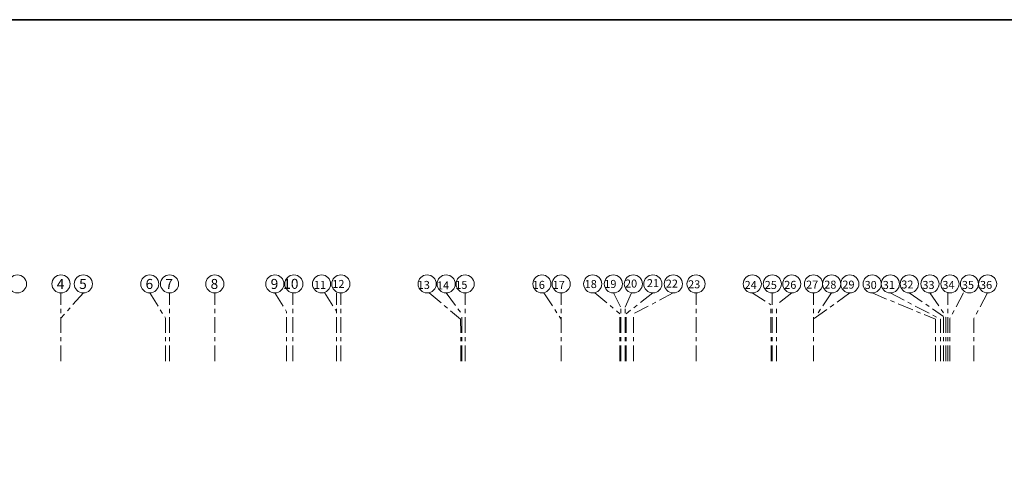
# Model space of a CAD drawing. Units: millimetres. Extents: x 166 to 805, y 290 to 1133.
# Drawn here: x 217 to 241, y 500 to 511 of the extents above; entities that cross this region are included whole.
import ezdxf

# ---------------------------------------------------------------- set-up
doc = ezdxf.new("R2010")
doc.units = ezdxf.units.MM
doc.linetypes.add('ACAD_ISO04W100', pattern=[30, 24, -3, 0, -3])
doc.linetypes.add('CENTER', pattern=[2, 1.25, -0.25, 0.25, -0.25])
doc.layers.add('10 Stru-Hatch', color=8, linetype='Continuous', lineweight=5)
doc.layers.add('C.L', color=8, linetype='Continuous')
doc.styles.add('ROMAND', font='ROMANS.SHX')

msp = doc.modelspace()

# ---------------------------------------------------------------- linework, layer by layer
at = {"lineweight": 35}
msp.add_lwpolyline([(195.3321618, 511.2085382), (278.9292287, 511.2085382), (278.9292287, 454.4152655), (195.3321618, 454.4152655)], close=True, dxfattribs=at)
at = {"layer": '10 Stru-Hatch', "color": 8, "linetype": 'CENTER', "ltscale": 0.3}
for p, q in [((218.0536967, 503.030563), (218.0536967, 504.6623937)), ((220.6519821, 503.030563), (220.6519821, 504.6623937)), ((221.7349717, 503.030563), (221.7349717, 504.6623937)), ((223.6036954, 503.030563, 0), (223.6036954, 504.6623937, 0)), ((224.6519821, 503.030563), (224.6519821, 504.6623937)), ((224.7519833, 503.030563), (224.7519833, 504.6623937)), ((227.7265098, 503.030563), (227.7265098, 504.6623937)), ((230.0263191, 503.030563), (230.0263191, 504.6623937)), ((233.2536967, 503.030563), (233.2536967, 504.6623937)), ((235.0786954, 503.030563), (235.0786954, 504.6623937)), ((236.0653499, 503.030563), (236.0653499, 504.6623937)), ((239.2786967, 503.030563, 0), (239.2786967, 504.680875, 0)), ((235.0499202, 503.030563), (235.0455519, 504.3768156)), ((235.1786967, 503.030563), (235.1786967, 504.3768156)), ((223.4536967, 503.030563, 0), (223.4536967, 504.2108896)), ((227.6515123, 503.030563), (227.6515123, 504.1501324)), ((231.4286967, 503.030563), (231.4286967, 504.1668885)), ((231.4536967, 503.030563), (231.4536967, 504.3213164)), ((231.553698, 503.030563), (231.553698, 504.3213164)), ((231.5786992, 503.030563), (231.5786992, 504.1623337)), ((231.7536976, 503.030563), (231.7536976, 504.1623337)), ((220.5519833, 503.030563), (220.5519833, 504.0625052)), ((227.622794, 503.030563), (227.6195917, 504.0329133)), ((238.9825947, 503.030563), (238.9825947, 504.0322457)), ((239.1075947, 503.030563), (239.1075947, 504.0322457)), ((239.1786967, 503.030563), (239.1786967, 504.0969904)), ((239.2325947, 503.030563), (239.2325947, 504.0969904)), ((239.3286954, 503.030563), (239.3286954, 504.0494938)), ((239.9036967, 503.030563), (239.9036967, 504.0494938))]:
    msp.add_line(p, q, dxfattribs=at)
for points in [[(218.5887771, 504.6623937), (218.0536967, 504.0625052)], [(220.1786115, 504.6623937), (220.5519833, 504.0625052)], [(223.1726796, 504.6623937), (223.4536967, 504.2108896)], [(224.3631138, 504.675008), (224.6519821, 504.2108896)], [(226.8622101, 504.6669485), (227.6195917, 504.0329133)], [(229.6090776, 504.6669485), (230.0263191, 504.0329133)], [(230.831354, 504.6669485), (231.4286967, 504.1668885)], [(231.7094479, 504.6669485), (231.553698, 504.3213164)], [(234.5947163, 504.6669485), (235.0455519, 504.3768156)], [(235.5449112, 504.6623937), (235.1786967, 504.3768156)], [(240.2322362, 504.6623937), (239.9036967, 504.0494938)]]:
    msp.add_lwpolyline(points, dxfattribs=at)
at = {"layer": '10 Stru-Hatch', "color": 8, "linetype": 'CENTER', "ltscale": 0.3, "elevation": 0}
for points in [[(227.2728615, 504.6623937), (227.6515123, 504.1501324)], [(231.2752032, 504.6623937), (231.4536967, 504.3213164)], [(232.2199572, 504.6623937), (231.5786992, 504.1623337)], [(232.7098489, 504.6623937), (231.7536976, 504.1623337)], [(236.9342197, 504.6623937), (236.0653499, 504.0356294)], [(236.4997848, 504.6623937), (236.1335703, 504.1312886)], [(237.4697947, 504.6623937), (238.9825947, 504.0322457)], [(237.9042069, 504.6623937), (239.1075947, 504.0322457)], [(238.3590591, 504.6623937), (239.1786967, 504.0969904)], [(238.8530472, 504.6623937), (239.2325947, 504.0969904)], [(239.6572349, 504.6623937), (239.3286954, 504.0494938)]]:
    msp.add_lwpolyline(points, dxfattribs=at)
at = {"layer": '10 Stru-Hatch', "color": 8}
for centre in [(217.011417, 504.8796112), (218.0536967, 504.8796112), (218.5887771, 504.8796112), (220.1786345, 504.8796112), (220.6519821, 504.8796112), (221.7349717, 504.8796112), (223.1727256, 504.8796112), (223.6276071, 504.8796112), (224.290169, 504.8796112), (224.7519833, 504.8796112), (226.8179604, 504.8796112), (227.2728236, 504.8796112), (227.7265098, 504.8796112), (229.5648279, 504.8796112), (230.0263191, 504.8796112), (230.7811712, 504.8796112), (231.2751594, 504.8796112), (231.7536976, 504.8796112), (232.2199134, 504.8796112), (232.7098051, 504.8796112), (233.2536967, 504.8796112), (234.6001572, 504.8796112), (235.0786954, 504.8796112), (235.5449112, 504.8796112), (236.0653499, 504.8796112), (236.4997848, 504.8796112), (236.9342197, 504.8796112), (237.469772, 504.8796112), (237.9042069, 504.8796112), (238.3590591, 504.8796112), (238.8530472, 504.8796112), (239.3315854, 504.8796112), (239.7978013, 504.8796112), (240.2322362, 504.8796112)]:
    msp.add_circle(centre, 0.2172174, dxfattribs=at)

# ---------------------------------------------------------------- texts
at = {"layer": 'C.L', "color": 0, "linetype": 'ACAD_ISO04W100', "ltscale": 0.06, "style": 'ROMAND'}
for s, height, p in [('4', 0.24, (217.9532286, 504.7587041, -0.0460414)), ('5', 0.24, (218.488309, 504.7587041, -0.0460414)), ('6', 0.24, (220.0781664, 504.7587041, -0.0460414)), ('7', 0.24, (220.551514, 504.7587041, -0.0460414)), ('8', 0.24, (221.6345036, 504.7587041, -0.0460414)), ('9', 0.24, (223.0722575, 504.7587041, -0.0460414)), ('10', 0.24, (223.374122, 504.7617007, -0.0460414)), ('11', 0.192, (224.1084456, 504.7587041, 2.2579586)), ('12', 0.192, (224.5476627, 504.7819732)), ('13', 0.192, (226.5919873, 504.7587041, 2.2579586)), ('14', 0.192, (227.0530028, 504.7477451)), ('15', 0.192, (227.4912603, 504.7607617, -0.0460414)), ('16', 0.192, (229.3450343, 504.7607617, -0.0460414)), ('17', 0.192, (229.8235725, 504.7607617, -0.0460414)), ('18', 0.192, (230.5878863, 504.7804932)), ('19', 0.192, (231.0579419, 504.7825378)), ('20', 0.192, (231.5532057, 504.7922037)), ('21', 0.192, (232.0776226, 504.8021471, -0.0460414)), ('22', 0.192, (232.5299939, 504.7906955)), ('23', 0.192, (233.0637127, 504.7743045)), ('24', 0.192, (234.4162144, 504.7587164, -0.0461991)), ('25', 0.192, (234.8970099, 504.7587041, -0.0460414)), ('26', 0.192, (235.3640095, 504.7612705, -0.0460414)), ('27', 0.192, (235.8874159, 504.7663872, -0.0458837)), ('28', 0.192, (236.3218508, 504.7663872, -0.0458837)), ('29', 0.192, (236.7562716, 504.7663872, -0.0458837)), ('30', 0.192, (237.2880865, 504.7587041, -0.0460414)), ('31', 0.192, (237.7225214, 504.7587041, -0.0460414)), ('31', 0.192, (237.7225214, 504.7587041, -0.0460414)), ('32', 0.192, (238.166691, 504.7697732, -0.0460414)), ('33', 0.192, (238.6713617, 504.7587041, -0.0460414)), ('34', 0.192, (239.1498999, 504.7587041, -0.0460414)), ('35', 0.192, (239.6161157, 504.7587041, -0.0460414)), ('36', 0.192, (240.0505506, 504.7587041, -0.0460414))]:
    msp.add_text(s, height=height, dxfattribs=at).set_placement(p)

doc.saveas('drawing.dxf')
